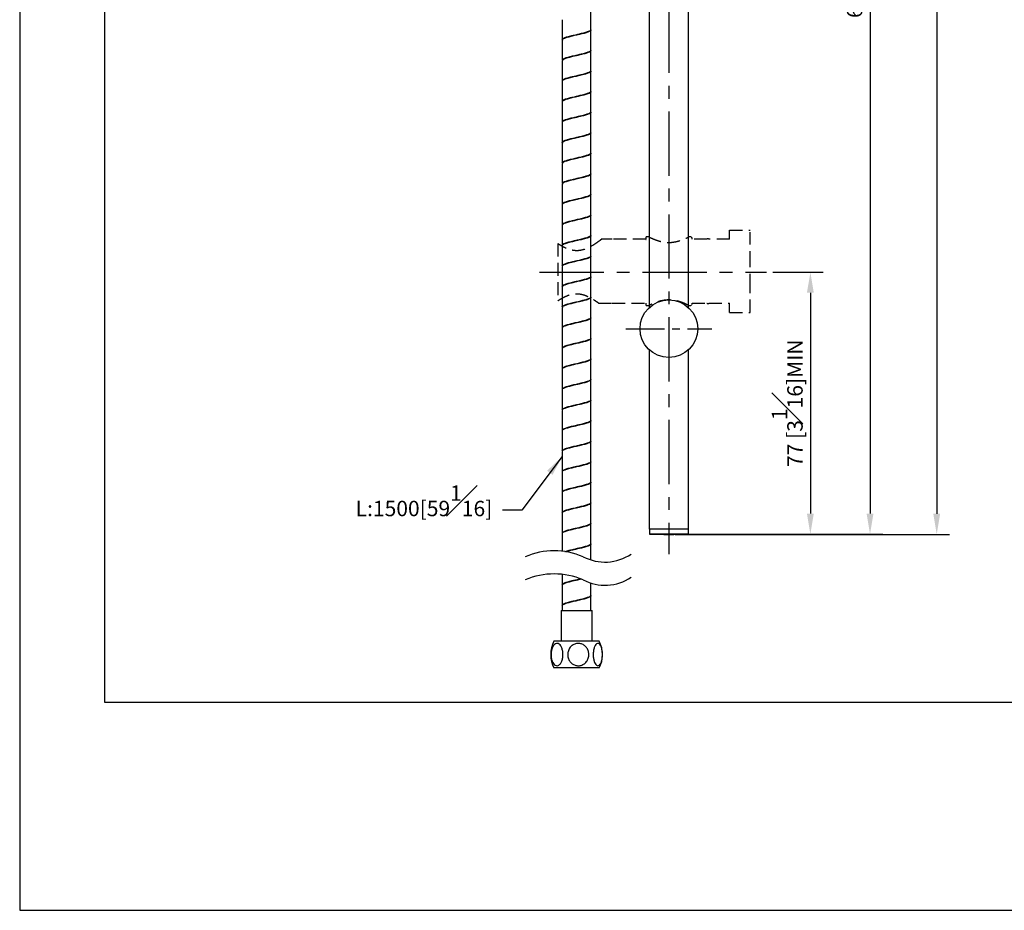
# Model space of a CAD drawing. Units: millimetres. Extents: x -1054 to 210, y -1290 to 889.
# Drawn here: x 0 to 96, y 0 to 87 of the extents above; entities that cross this region are included whole.
import ezdxf

# ---------------------------------------------------------------- set-up
doc = ezdxf.new("R2010")
doc.units = ezdxf.units.MM
doc.linetypes.add('CENTER', pattern=[2, 1.25, -0.25, 0.25, -0.25])
doc.linetypes.add('HIDDEN', pattern=[0.375, 0.25, -0.125])
for name, color, linetype in [('3', 7, 'Continuous'), ('A1', 7, 'Continuous'), ('A2', 1, 'CENTER'), ('A3', 3, 'HIDDEN'), ('DIM', 6, 'Continuous')]:
    doc.layers.add(name, color=color, linetype=linetype)
doc.layers.add('圖紙邊界', color=255, linetype='Continuous', plot=False)
doc.styles.add('勝泰-1.5', font='simplex.shx', dxfattribs={"height": 1.5, "bigfont": 'chineset.shx'})
doc.dimstyles.new('比例1／10', dxfattribs={"dimtxt": 1.5, "dimasz": 2, "dimexe": 1.25, "dimexo": 0.625, "dimgap": 0.5, "dimtad": 1, "dimdec": 0, "dimlfac": 10, "dimdsep": 46, "dimtxsty": '勝泰-1.5', "dimcen": 2.5, "dimadec": 0, "dimazin": 0, "dimtfac": 1, "dimtdec": 0, "dimtmove": 0, "dimatfit": 3, "dimfxl": 0, "dimfrac": 1, "dimarcsym": 0})
doc.dimstyles.new('比例1／5', dxfattribs={"dimtxt": 1.5, "dimasz": 2, "dimexe": 1.25, "dimexo": 0.625, "dimgap": 0.5, "dimtad": 1, "dimdec": 0, "dimlfac": 5, "dimdsep": 46, "dimtxsty": '勝泰-1.5', "dimcen": 2.5, "dimadec": 0, "dimazin": 0, "dimtfac": 1, "dimtdec": 0, "dimtmove": 0, "dimatfit": 3, "dimfxl": 0, "dimfrac": 1, "dimarcsym": 0})

# ---------------------------------------------------------------- blocks, each defined once
blk = doc.blocks.new('*D206')
at = {"layer": 'Defpoints', "color": 0}
for p in [(72.591, 150.871), (61.218, 36.586), (82.668, 36.586)]:
    blk.add_point(p, dxfattribs=at)
at = {"layer": 'DIM', "color": 0, "lineweight": -2}
for p, q in [((73.216, 150.871), (83.918, 150.871)), ((82.668, 148.871), (82.668, 38.586)), ((61.843, 36.586), (83.918, 36.586))]:
    blk.add_line(p, q, dxfattribs=at)
at = {"layer": 'DIM', "color": 0}
for points in [[(83.001, 148.871), (82.335, 148.871), (82.668, 150.871)], [(82.335, 38.586), (83.001, 38.586), (82.668, 36.586)]]:
    blk.add_solid(points, dxfattribs=at)
at = {"layer": 'DIM', "color": 0, "insert": (80.418, 93.729), "char_height": 1.5, "attachment_point": 5, "rotation": 90, "style": '勝泰-1.5'}
blk.add_mtext('{\\A0;622 [24{\\H1x;\\S1#2;}]MAX}', dxfattribs=at)
blk = doc.blocks.new('*D207')
at = {"layer": 'Defpoints', "color": 0}
for p in [(72.591, 62.065), (61.218, 36.586), (76.871, 36.586)]:
    blk.add_point(p, dxfattribs=at)
at = {"layer": 'DIM', "color": 0, "lineweight": -2}
for p, q in [((73.216, 62.065), (78.121, 62.065)), ((76.871, 60.065), (76.871, 38.586)), ((61.843, 36.586), (78.121, 36.586))]:
    blk.add_line(p, q, dxfattribs=at)
at = {"layer": 'DIM', "color": 0}
for points in [[(77.204, 60.065), (76.537, 60.065), (76.871, 62.065)], [(76.537, 38.586), (77.204, 38.586), (76.871, 36.586)]]:
    blk.add_solid(points, dxfattribs=at)
at = {"layer": 'DIM', "color": 0, "insert": (74.621, 49.326), "char_height": 1.5, "attachment_point": 5, "rotation": 90, "style": '勝泰-1.5'}
blk.add_mtext('{\\A0;77 [3{\\H1x;\\S1#16;}]MIN}', dxfattribs=at)
blk = doc.blocks.new('*D212')
at = {"layer": 'Defpoints', "color": 0}
for p in [(63.113, 176.604), (63.113, 36.568), (89.154, 36.568)]:
    blk.add_point(p, dxfattribs=at)
at = {"layer": 'DIM', "color": 0, "lineweight": -2}
for p, q in [((63.738, 176.604), (90.404, 176.604)), ((89.154, 174.604), (89.154, 38.568)), ((63.738, 36.568), (90.404, 36.568))]:
    blk.add_line(p, q, dxfattribs=at)
at = {"layer": 'DIM', "color": 0}
for points in [[(89.487, 174.604), (88.82, 174.604), (89.154, 176.604)], [(88.82, 38.568), (89.487, 38.568), (89.154, 36.568)]]:
    blk.add_solid(points, dxfattribs=at)
at = {"layer": 'DIM', "color": 0, "insert": (86.904, 106.586), "char_height": 1.5, "attachment_point": 5, "rotation": 90, "style": '勝泰-1.5'}
blk.add_mtext('700 [27{\\H1.000000x;\\S9#16;}]', dxfattribs=at)

msp = doc.modelspace()

# ---------------------------------------------------------------- linework, layer by layer
at = {"layer": '3', "color": 0}
for centre, radius, start, end in [((51.967, 27.825), 7.143, 66.81353, 113.18647), ((56.892, 38.417), 4.546, 242.31904, 304.18257), ((51.967, 25.576), 7.143, 66.81353, 113.18647), ((56.892, 36.168), 4.546, 242.31904, 304.18257)]:
    msp.add_arc(centre, radius, start, end, dxfattribs=at)
at = {"layer": 'A1', "color": 0, "linetype": 'Continuous', "lineweight": 25}
for p, q in [((61.212, 94.581), (61.212, 58.624)), ((65.012, 58.626), (65.012, 94.581)), ((55.542, 85.691), (55.542, 87.629)), ((52.742, 86.629), (52.742, 84.691)), ((55.542, 83.691), (55.542, 85.629)), ((52.742, 84.629), (52.742, 82.691)), ((55.542, 81.691), (55.542, 83.629)), ((52.742, 82.629), (52.742, 80.691)), ((55.542, 79.69), (55.542, 81.629)), ((52.742, 80.629), (52.742, 78.69)), ((55.542, 77.69), (55.542, 79.629)), ((52.742, 78.629), (52.742, 76.691)), ((55.542, 75.691), (55.542, 77.629)), ((52.742, 76.629), (52.742, 74.691)), ((55.542, 73.691), (55.542, 75.629)), ((52.742, 74.629), (52.742, 72.691)), ((55.542, 71.691), (55.542, 73.629)), ((52.742, 72.629), (52.742, 70.691)), ((55.542, 69.691), (55.542, 71.629)), ((52.742, 70.629), (52.742, 68.691)), ((55.542, 67.691), (55.542, 69.629)), ((52.742, 68.629), (52.742, 66.69)), ((55.542, 65.69), (55.542, 67.629)), ((52.742, 66.629), (52.742, 64.69)), ((55.542, 63.691), (55.542, 65.629)), ((52.742, 64.629), (52.742, 62.691)), ((55.542, 61.691), (55.542, 63.629)), ((52.742, 62.629), (52.742, 60.691)), ((55.542, 59.691), (55.542, 61.629)), ((52.742, 60.629), (52.742, 58.691)), ((55.542, 57.691), (55.542, 59.629)), ((52.742, 58.629), (52.742, 56.691)), ((55.542, 55.691), (55.542, 57.629)), ((52.742, 56.629), (52.742, 54.69)), ((55.542, 53.69), (55.542, 55.629)), ((52.742, 54.629), (52.742, 52.69)), ((55.542, 51.691), (55.542, 53.629)), ((61.213, 54.511), (61.213, 37.086)), ((65.013, 37.086), (65.013, 54.511)), ((52.742, 52.629), (52.742, 50.691)), ((55.542, 49.691), (55.542, 51.629)), ((52.742, 50.629), (52.742, 48.691)), ((55.542, 47.691), (55.542, 49.629)), ((52.742, 48.629), (52.742, 46.691)), ((55.542, 45.691), (55.542, 47.629)), ((52.742, 46.629), (52.742, 44.691)), ((55.542, 43.691), (55.542, 45.629)), ((52.742, 44.629), (52.742, 42.691)), ((55.542, 41.691), (55.542, 43.629)), ((52.742, 42.629), (52.742, 40.691)), ((55.542, 39.691), (55.542, 41.629)), ((52.742, 40.629), (52.742, 38.691)), ((55.542, 37.691), (55.542, 39.629)), ((52.742, 38.629), (52.742, 36.691)), ((55.542, 35.691), (55.542, 37.629)), ((52.742, 36.629), (52.742, 34.926)), ((65.013, 37.086), (61.213, 37.086)), ((61.218, 37.086), (61.218, 36.586)), ((65.008, 36.586), (61.218, 36.586)), ((65.008, 36.586), (65.008, 37.086)), ((55.542, 34.076), (55.542, 35.629)), ((52.742, 32.677), (52.742, 31.667)), ((52.742, 31.606), (52.742, 29.667)), ((55.542, 30.667), (55.542, 31.827)), ((55.542, 29.176), (55.542, 30.606)), ((52.642, 29.176), (52.642, 26.176)), ((52.642, 29.176), (55.642, 29.176)), ((52.742, 29.606), (52.742, 29.176)), ((55.642, 26.176), (55.642, 29.176)), ((55.375, 26.176), (51.942, 26.176)), ((56.342, 26.176), (55.375, 26.176)), ((55.375, 23.576), (51.942, 23.576)), ((56.342, 23.576), (55.375, 23.576))]:
    msp.add_line(p, q, dxfattribs=at)
msp.add_circle((63.113, 56.568), 2.8, dxfattribs=at)
for centre, radius, start, end in [((63.113, 136.568), 100, 268.91418, 271.08582), ((54.422, 24.876), 2.8, 152.336, 207.664), ((53.862, 24.876), 2.8, 332.336, 27.664)]:
    msp.add_arc(centre, radius, start, end, dxfattribs=at)
for points, knots in [([(52.76, 84.69), (52.755, 84.702), (52.734, 84.751), (52.868, 84.836), (53.148, 84.946), (53.558, 85.056), (54.034, 85.167), (54.523, 85.277), (54.969, 85.387), (55.311, 85.497), (55.516, 85.598), (55.523, 85.662), (55.526, 85.69)], [0, 0, 0, 0, 0.036383, 0.146519, 0.256656, 0.366792, 0.476929, 0.587066, 0.697202, 0.80734, 0.917476, 1, 1, 1, 1]), ([(55.521, 85.63), (55.526, 85.613), (55.54, 85.559), (55.384, 85.468), (55.082, 85.357), (54.66, 85.247), (54.178, 85.137), (53.692, 85.027), (53.257, 84.917), (52.935, 84.807), (52.756, 84.711), (52.76, 84.652), (52.762, 84.63)], [0, 0, 0, 0, 0.05276, 0.162895, 0.27303, 0.383164, 0.493298, 0.603432, 0.713566, 0.823701, 0.933835, 1, 1, 1, 1]), ([(52.763, 82.689), (52.758, 82.707), (52.745, 82.762), (52.902, 82.853), (53.206, 82.964), (53.63, 83.074), (54.112, 83.184), (54.598, 83.294), (55.031, 83.404), (55.352, 83.514), (55.529, 83.609), (55.524, 83.668), (55.522, 83.689)], [0, 0, 0, 0, 0.054313, 0.164415, 0.274517, 0.384619, 0.494721, 0.604823, 0.714925, 0.825028, 0.93513, 1, 1, 1, 1]), ([(55.524, 83.63), (55.529, 83.618), (55.551, 83.57), (55.419, 83.485), (55.14, 83.375), (54.731, 83.265), (54.256, 83.154), (53.766, 83.044), (53.32, 82.934), (52.977, 82.824), (52.769, 82.723), (52.761, 82.658), (52.757, 82.63)], [0, 0, 0, 0, 0.035098, 0.145204, 0.255309, 0.365414, 0.475518, 0.585623, 0.695728, 0.805833, 0.915939, 1, 1, 1, 1]), ([(55.531, 81.63), (55.534, 81.624), (55.561, 81.581), (55.448, 81.502), (55.195, 81.392), (54.801, 81.282), (54.333, 81.172), (53.842, 81.062), (53.385, 80.952), (53.022, 80.841), (52.784, 80.734), (52.759, 80.663), (52.748, 80.63)], [0, 0, 0, 0, 0.017178, 0.127318, 0.237457, 0.347597, 0.457737, 0.567876, 0.678016, 0.788156, 0.898297, 1, 1, 1, 1]), ([(52.761, 80.689), (52.76, 80.713), (52.757, 80.773), (52.941, 80.871), (53.267, 80.981), (53.703, 81.091), (54.19, 81.201), (54.671, 81.311), (55.091, 81.422), (55.39, 81.532), (55.541, 81.621), (55.526, 81.673), (55.521, 81.689)], [0, 0, 0, 0, 0.072062, 0.182194, 0.292326, 0.402458, 0.512589, 0.622721, 0.732853, 0.842985, 0.953117, 1, 1, 1, 1]), ([(55.542, 79.63), (55.526, 79.593), (55.494, 79.52), (55.241, 79.409), (54.87, 79.299), (54.41, 79.189), (53.918, 79.079), (53.454, 78.969), (53.067, 78.859), (52.824, 78.749), (52.719, 78.672), (52.746, 78.632), (52.748, 78.629)], [0, 0, 0, 0, 0.110076, 0.220152, 0.330228, 0.440304, 0.550381, 0.660457, 0.770534, 0.88061, 0.990686, 1, 1, 1, 1]), ([(52.754, 78.688), (52.759, 78.718), (52.77, 78.785), (52.983, 78.888), (53.33, 78.998), (53.778, 79.109), (54.268, 79.219), (54.742, 79.329), (55.149, 79.439), (55.423, 79.549), (55.552, 79.632), (55.53, 79.679), (55.525, 79.689)], [0, 0, 0, 0, 0.089689, 0.199821, 0.309952, 0.420084, 0.530215, 0.640346, 0.750478, 0.860609, 0.97074, 1, 1, 1, 1]), ([(55.532, 77.631), (55.525, 77.6), (55.51, 77.532), (55.289, 77.427), (54.937, 77.317), (54.486, 77.207), (53.995, 77.096), (53.523, 76.986), (53.12, 76.876), (52.852, 76.766), (52.729, 76.684), (52.752, 76.639), (52.756, 76.631)], [0, 0, 0, 0, 0.094491, 0.204598, 0.314705, 0.424812, 0.53492, 0.645027, 0.755134, 0.865241, 0.975348, 1, 1, 1, 1]), ([(52.744, 76.688), (52.757, 76.724), (52.784, 76.796), (53.029, 76.906), (53.396, 77.016), (53.854, 77.126), (54.345, 77.236), (54.812, 77.346), (55.203, 77.456), (55.452, 77.566), (55.562, 77.644), (55.536, 77.684), (55.534, 77.688)], [0, 0, 0, 0, 0.107507, 0.217619, 0.327731, 0.437843, 0.547955, 0.658067, 0.768179, 0.878291, 0.988402, 1, 1, 1, 1]), ([(52.75, 74.691), (52.747, 74.695), (52.721, 74.735), (52.828, 74.813), (53.075, 74.923), (53.464, 75.033), (53.93, 75.143), (54.422, 75.253), (54.881, 75.364), (55.249, 75.474), (55.498, 75.584), (55.527, 75.657), (55.542, 75.694)], [0, 0, 0, 0, 0.011937, 0.121722, 0.231507, 0.341291, 0.451077, 0.560861, 0.670646, 0.780431, 0.890215, 1, 1, 1, 1]), ([(55.524, 75.631), (55.524, 75.605), (55.524, 75.543), (55.332, 75.444), (55, 75.334), (54.561, 75.224), (54.073, 75.114), (53.594, 75.004), (53.177, 74.893), (52.885, 74.783), (52.74, 74.696), (52.757, 74.645), (52.762, 74.631)], [0, 0, 0, 0, 0.076579, 0.186709, 0.29684, 0.40697, 0.517101, 0.627231, 0.737361, 0.847491, 0.957621, 1, 1, 1, 1]), ([(52.758, 72.69), (52.753, 72.7), (52.73, 72.747), (52.857, 72.83), (53.129, 72.94), (53.534, 73.05), (54.007, 73.161), (54.497, 73.271), (54.947, 73.381), (55.295, 73.491), (55.511, 73.594), (55.523, 73.66), (55.529, 73.69)], [0, 0, 0, 0, 0.03022, 0.140353, 0.250487, 0.36062, 0.470754, 0.580888, 0.691022, 0.801155, 0.911289, 1, 1, 1, 1]), ([(55.521, 73.631), (55.525, 73.611), (55.536, 73.555), (55.372, 73.462), (55.062, 73.351), (54.635, 73.241), (54.151, 73.131), (53.666, 73.021), (53.236, 72.911), (52.921, 72.801), (52.752, 72.707), (52.76, 72.651), (52.763, 72.631)], [0, 0, 0, 0, 0.058976, 0.169106, 0.279235, 0.389365, 0.499494, 0.609623, 0.719752, 0.829882, 0.940011, 1, 1, 1, 1]), ([(52.762, 70.689), (52.757, 70.705), (52.741, 70.758), (52.89, 70.848), (53.186, 70.958), (53.605, 71.068), (54.085, 71.178), (54.572, 71.288), (55.01, 71.398), (55.338, 71.508), (55.524, 71.605), (55.523, 71.666), (55.523, 71.69)], [0, 0, 0, 0, 0.048194, 0.158301, 0.268408, 0.378515, 0.488622, 0.59873, 0.708837, 0.818944, 0.929052, 1, 1, 1, 1]), ([(55.522, 71.63), (55.528, 71.617), (55.547, 71.566), (55.407, 71.479), (55.12, 71.369), (54.707, 71.259), (54.229, 71.148), (53.74, 71.038), (53.298, 70.928), (52.962, 70.818), (52.764, 70.719), (52.761, 70.656), (52.759, 70.63)], [0, 0, 0, 0, 0.0411713, 0.1512798, 0.261388, 0.371496, 0.481604, 0.5917118, 0.7018199, 0.8119281, 0.9220366, 1, 1, 1, 1]), ([(55.528, 69.63), (55.532, 69.622), (55.557, 69.577), (55.439, 69.496), (55.176, 69.386), (54.777, 69.276), (54.307, 69.166), (53.816, 69.056), (53.363, 68.946), (53.006, 68.835), (52.779, 68.73), (52.76, 68.661), (52.751, 68.63)], [0, 0, 0, 0, 0.023319, 0.133454, 0.243589, 0.353723, 0.463858, 0.573993, 0.684128, 0.794263, 0.904398, 1, 1, 1, 1]), ([(52.762, 68.689), (52.759, 68.711), (52.752, 68.769), (52.927, 68.865), (53.246, 68.975), (53.678, 69.085), (54.163, 69.195), (54.646, 69.305), (55.071, 69.416), (55.377, 69.526), (55.537, 69.617), (55.525, 69.671), (55.521, 69.689)], [0, 0, 0, 0, 0.06591, 0.1760391, 0.2861679, 0.3962964, 0.5064249, 0.6165536, 0.7266826, 0.8368118, 0.9469409, 1, 1, 1, 1]), ([(55.538, 67.63), (55.539, 67.628), (55.567, 67.589), (55.465, 67.514), (55.229, 67.403), (54.846, 67.293), (54.384, 67.183), (53.892, 67.073), (53.429, 66.963), (53.054, 66.853), (52.796, 66.743), (52.76, 66.669), (52.742, 66.632)], [0, 0, 0, 0, 0.005804, 0.11627, 0.226736, 0.337202, 0.447668, 0.558134, 0.668601, 0.779068, 0.889534, 1, 1, 1, 1]), ([(52.757, 66.689), (52.76, 66.716), (52.765, 66.781), (52.968, 66.882), (53.308, 66.992), (53.752, 67.103), (54.241, 67.213), (54.718, 67.323), (55.129, 67.433), (55.412, 67.543), (55.548, 67.628), (55.528, 67.677), (55.524, 67.689)], [0, 0, 0, 0, 0.083557, 0.193688, 0.303819, 0.41395, 0.524081, 0.634212, 0.744343, 0.854474, 0.964605, 1, 1, 1, 1]), ([(55.534, 65.629), (55.524, 65.596), (55.504, 65.527), (55.273, 65.421), (54.914, 65.311), (54.46, 65.201), (53.969, 65.09), (53.499, 64.98), (53.101, 64.87), (52.842, 64.76), (52.726, 64.68), (52.75, 64.637), (52.754, 64.631)], [0, 0, 0, 0, 0.098358, 0.208737, 0.319115, 0.429495, 0.539874, 0.650253, 0.760631, 0.87101, 0.981388, 1, 1, 1, 1]), ([(52.748, 64.688), (52.758, 64.722), (52.779, 64.792), (53.013, 64.9), (53.373, 65.01), (53.827, 65.12), (54.318, 65.23), (54.788, 65.34), (55.185, 65.45), (55.443, 65.56), (55.558, 65.64), (55.534, 65.682), (55.531, 65.688)], [0, 0, 0, 0, 0.101463, 0.211583, 0.321704, 0.431824, 0.541944, 0.652064, 0.762183, 0.872303, 0.982423, 1, 1, 1, 1]), ([(52.742, 62.697), (52.761, 62.733), (52.8, 62.807), (53.062, 62.917), (53.44, 63.027), (53.904, 63.137), (54.395, 63.247), (54.858, 63.358), (55.232, 63.468), (55.489, 63.578), (55.524, 63.651), (55.542, 63.688)], [0, 0, 0, 0, 0.111111, 0.222222, 0.333333, 0.444445, 0.555556, 0.666667, 0.777778, 0.888889, 1, 1, 1, 1]), ([(55.526, 63.631), (55.524, 63.604), (55.519, 63.539), (55.317, 63.438), (54.979, 63.328), (54.535, 63.218), (54.046, 63.108), (53.569, 62.998), (53.157, 62.887), (52.873, 62.777), (52.736, 62.692), (52.755, 62.643), (52.76, 62.631)], [0, 0, 0, 0, 0.082743, 0.192881, 0.303018, 0.413156, 0.523294, 0.633431, 0.743568, 0.853705, 0.963842, 1, 1, 1, 1]), ([(52.756, 60.69), (52.752, 60.698), (52.727, 60.743), (52.846, 60.824), (53.11, 60.934), (53.51, 61.044), (53.981, 61.155), (54.471, 61.265), (54.924, 61.375), (55.28, 61.485), (55.506, 61.59), (55.524, 61.658), (55.532, 61.69)], [0, 0, 0, 0, 0.024107, 0.134236, 0.244366, 0.354496, 0.464626, 0.574756, 0.684886, 0.795016, 0.905146, 1, 1, 1, 1]), ([(55.522, 61.631), (55.524, 61.609), (55.532, 61.551), (55.358, 61.456), (55.041, 61.345), (54.609, 61.235), (54.124, 61.125), (53.641, 61.015), (53.215, 60.905), (52.908, 60.795), (52.747, 60.703), (52.759, 60.649), (52.763, 60.631)], [0, 0, 0, 0, 0.065157, 0.175281, 0.285406, 0.39553, 0.505654, 0.615778, 0.725901, 0.836025, 0.946149, 1, 1, 1, 1]), ([(52.762, 58.689), (52.756, 58.703), (52.737, 58.754), (52.878, 58.842), (53.166, 58.952), (53.58, 59.062), (54.058, 59.172), (54.547, 59.282), (54.988, 59.392), (55.324, 59.502), (55.52, 59.601), (55.523, 59.664), (55.524, 59.69)], [0, 0, 0, 0, 0.042062, 0.152183, 0.262303, 0.372424, 0.482544, 0.592665, 0.702786, 0.812907, 0.923028, 1, 1, 1, 1]), ([(55.521, 59.63), (55.526, 59.615), (55.543, 59.562), (55.395, 59.473), (55.1, 59.363), (54.682, 59.253), (54.202, 59.142), (53.715, 59.032), (53.276, 58.922), (52.947, 58.812), (52.76, 58.715), (52.761, 58.654), (52.761, 58.63)], [0, 0, 0, 0, 0.047197, 0.157317, 0.267438, 0.377557, 0.487677, 0.597797, 0.707916, 0.818037, 0.928157, 1, 1, 1, 1]), ([(52.763, 56.689), (52.759, 56.709), (52.748, 56.766), (52.914, 56.859), (53.225, 56.969), (53.652, 57.079), (54.136, 57.189), (54.621, 57.299), (55.05, 57.41), (55.364, 57.52), (55.533, 57.613), (55.524, 57.669), (55.521, 57.689)], [0, 0, 0, 0, 0.059758, 0.169889, 0.280019, 0.390148, 0.500278, 0.610408, 0.720539, 0.830669, 0.9408, 1, 1, 1, 1]), ([(55.525, 57.63), (55.53, 57.62), (55.554, 57.574), (55.428, 57.49), (55.157, 57.38), (54.753, 57.27), (54.28, 57.16), (53.79, 57.05), (53.34, 56.94), (52.99, 56.829), (52.774, 56.726), (52.76, 56.66), (52.755, 56.63)], [0, 0, 0, 0, 0.0294338, 0.1395686, 0.2497032, 0.3598374, 0.4699716, 0.5801063, 0.6902408, 0.8003753, 0.9105105, 1, 1, 1, 1]), ([(55.534, 55.63), (55.536, 55.626), (55.564, 55.585), (55.457, 55.508), (55.211, 55.397), (54.822, 55.287), (54.357, 55.177), (53.865, 55.067), (53.406, 54.957), (53.037, 54.847), (52.789, 54.738), (52.759, 54.665), (52.744, 54.63)], [0, 0, 0, 0, 0.0119062, 0.1220399, 0.2321735, 0.3423072, 0.4524408, 0.5625746, 0.6727088, 0.782843, 0.8929771, 1, 1, 1, 1]), ([(52.759, 54.689), (52.76, 54.714), (52.761, 54.777), (52.953, 54.876), (53.286, 54.986), (53.726, 55.097), (54.214, 55.207), (54.693, 55.317), (55.109, 55.427), (55.4, 55.537), (55.544, 55.624), (55.527, 55.675), (55.522, 55.689)], [0, 0, 0, 0, 0.077435, 0.18756, 0.297684, 0.407808, 0.517932, 0.628057, 0.738181, 0.848305, 0.95843, 1, 1, 1, 1]), ([(55.542, 53.635), (55.528, 53.598), (55.502, 53.525), (55.257, 53.415), (54.891, 53.305), (54.434, 53.195), (53.942, 53.084), (53.475, 52.974), (53.083, 52.864), (52.832, 52.754), (52.722, 52.676), (52.748, 52.634), (52.751, 52.629)], [0, 0, 0, 0, 0.10949, 0.21898, 0.328471, 0.437961, 0.547452, 0.656943, 0.766433, 0.875924, 0.985414, 1, 1, 1, 1]), ([(52.752, 52.688), (52.759, 52.72), (52.774, 52.788), (52.997, 52.894), (53.35, 53.004), (53.801, 53.114), (54.292, 53.224), (54.764, 53.334), (55.166, 53.444), (55.433, 53.554), (55.555, 53.636), (55.532, 53.68), (55.528, 53.688)], [0, 0, 0, 0, 0.095355, 0.205482, 0.31561, 0.425737, 0.535864, 0.64599, 0.756117, 0.866244, 0.976371, 1, 1, 1, 1]), ([(52.742, 50.691), (52.758, 50.727), (52.791, 50.801), (53.044, 50.911), (53.416, 51.021), (53.877, 51.131), (54.369, 51.241), (54.833, 51.352), (55.22, 51.462), (55.46, 51.572), (55.565, 51.647), (55.539, 51.686), (55.537, 51.688)], [0, 0, 0, 0, 0.110438, 0.220876, 0.331314, 0.441753, 0.552191, 0.662629, 0.773067, 0.883505, 0.993943, 1, 1, 1, 1]), ([(55.529, 51.631), (55.524, 51.602), (55.514, 51.535), (55.302, 51.432), (54.957, 51.322), (54.509, 51.212), (54.019, 51.102), (53.545, 50.992), (53.137, 50.881), (52.862, 50.771), (52.732, 50.688), (52.754, 50.641), (52.758, 50.631)], [0, 0, 0, 0, 0.088933, 0.199067, 0.309202, 0.419336, 0.529471, 0.639605, 0.749739, 0.859872, 0.970007, 1, 1, 1, 1]), ([(52.742, 48.691), (52.758, 48.727), (52.791, 48.801), (53.044, 48.911), (53.416, 49.021), (53.877, 49.131), (54.369, 49.241), (54.833, 49.352), (55.22, 49.462), (55.46, 49.572), (55.565, 49.647), (55.539, 49.686), (55.537, 49.688)], [0, 0, 0, 0, 0.110438, 0.220876, 0.331314, 0.441753, 0.552191, 0.662629, 0.773067, 0.883505, 0.993943, 1, 1, 1, 1]), ([(55.529, 49.631), (55.524, 49.602), (55.514, 49.535), (55.302, 49.432), (54.957, 49.322), (54.509, 49.212), (54.019, 49.102), (53.545, 48.992), (53.137, 48.882), (52.862, 48.771), (52.732, 48.688), (52.754, 48.641), (52.758, 48.631)], [0, 0, 0, 0, 0.088933, 0.199067, 0.309202, 0.419336, 0.529471, 0.639605, 0.749739, 0.859872, 0.970007, 1, 1, 1, 1]), ([(52.742, 46.691), (52.758, 46.727), (52.791, 46.801), (53.044, 46.911), (53.416, 47.021), (53.877, 47.131), (54.369, 47.241), (54.833, 47.352), (55.22, 47.462), (55.46, 47.572), (55.565, 47.647), (55.539, 47.686), (55.537, 47.688)], [0, 0, 0, 0, 0.110438, 0.220876, 0.331314, 0.441753, 0.552191, 0.662629, 0.773067, 0.883505, 0.993943, 1, 1, 1, 1]), ([(55.529, 47.631), (55.524, 47.602), (55.514, 47.535), (55.302, 47.432), (54.957, 47.322), (54.509, 47.212), (54.019, 47.102), (53.545, 46.992), (53.137, 46.882), (52.862, 46.771), (52.732, 46.688), (52.754, 46.641), (52.758, 46.631)], [0, 0, 0, 0, 0.088933, 0.199067, 0.309202, 0.419336, 0.529471, 0.639605, 0.749739, 0.859872, 0.970007, 1, 1, 1, 1]), ([(52.742, 44.691), (52.758, 44.727), (52.791, 44.801), (53.044, 44.911), (53.416, 45.021), (53.877, 45.131), (54.369, 45.241), (54.833, 45.352), (55.22, 45.462), (55.46, 45.572), (55.565, 45.647), (55.539, 45.686), (55.537, 45.688)], [0, 0, 0, 0, 0.110438, 0.220876, 0.331314, 0.441753, 0.552191, 0.662629, 0.773067, 0.883505, 0.993943, 1, 1, 1, 1]), ([(55.529, 45.631), (55.524, 45.602), (55.514, 45.535), (55.302, 45.432), (54.957, 45.322), (54.509, 45.212), (54.019, 45.102), (53.545, 44.992), (53.137, 44.882), (52.862, 44.771), (52.732, 44.688), (52.754, 44.641), (52.758, 44.631)], [0, 0, 0, 0, 0.088933, 0.199067, 0.309202, 0.419336, 0.529471, 0.639605, 0.749739, 0.859872, 0.970007, 1, 1, 1, 1]), ([(52.742, 42.691), (52.758, 42.728), (52.791, 42.801), (53.044, 42.911), (53.416, 43.021), (53.877, 43.131), (54.369, 43.242), (54.833, 43.352), (55.22, 43.462), (55.46, 43.572), (55.565, 43.647), (55.539, 43.686), (55.537, 43.688)], [0, 0, 0, 0, 0.110438, 0.220876, 0.331314, 0.441753, 0.552191, 0.662629, 0.773067, 0.883505, 0.993943, 1, 1, 1, 1]), ([(55.529, 43.631), (55.524, 43.602), (55.514, 43.535), (55.302, 43.432), (54.957, 43.322), (54.509, 43.212), (54.019, 43.102), (53.545, 42.992), (53.137, 42.882), (52.862, 42.771), (52.732, 42.688), (52.754, 42.641), (52.758, 42.631)], [0, 0, 0, 0, 0.088933, 0.199067, 0.309202, 0.419336, 0.529471, 0.639605, 0.749739, 0.859872, 0.970007, 1, 1, 1, 1]), ([(52.742, 40.691), (52.758, 40.728), (52.791, 40.801), (53.044, 40.911), (53.416, 41.021), (53.877, 41.131), (54.369, 41.242), (54.833, 41.352), (55.22, 41.462), (55.46, 41.572), (55.565, 41.647), (55.539, 41.686), (55.537, 41.688)], [0, 0, 0, 0, 0.110438, 0.220876, 0.331314, 0.441753, 0.552191, 0.662629, 0.773067, 0.883505, 0.993943, 1, 1, 1, 1]), ([(55.529, 41.631), (55.524, 41.602), (55.514, 41.535), (55.302, 41.432), (54.957, 41.322), (54.509, 41.212), (54.019, 41.102), (53.545, 40.992), (53.137, 40.882), (52.862, 40.772), (52.732, 40.688), (52.754, 40.641), (52.758, 40.631)], [0, 0, 0, 0, 0.088933, 0.199067, 0.309202, 0.419336, 0.529471, 0.639605, 0.749739, 0.859872, 0.970007, 1, 1, 1, 1]), ([(52.742, 38.691), (52.758, 38.728), (52.791, 38.801), (53.044, 38.911), (53.416, 39.021), (53.877, 39.131), (54.369, 39.242), (54.833, 39.352), (55.22, 39.462), (55.46, 39.572), (55.565, 39.648), (55.539, 39.686), (55.537, 39.688)], [0, 0, 0, 0, 0.110438, 0.220876, 0.331314, 0.441753, 0.552191, 0.662629, 0.773067, 0.883505, 0.993943, 1, 1, 1, 1]), ([(55.529, 39.632), (55.524, 39.602), (55.514, 39.536), (55.302, 39.432), (54.957, 39.322), (54.509, 39.212), (54.019, 39.102), (53.545, 38.992), (53.137, 38.882), (52.862, 38.772), (52.732, 38.688), (52.754, 38.641), (52.758, 38.631)], [0, 0, 0, 0, 0.088933, 0.199067, 0.309202, 0.419336, 0.529471, 0.639605, 0.749739, 0.859872, 0.970007, 1, 1, 1, 1]), ([(52.742, 36.691), (52.758, 36.728), (52.791, 36.801), (53.044, 36.911), (53.416, 37.021), (53.877, 37.132), (54.369, 37.242), (54.833, 37.352), (55.22, 37.462), (55.46, 37.572), (55.565, 37.648), (55.539, 37.686), (55.537, 37.688)], [0, 0, 0, 0, 0.110438, 0.220876, 0.331314, 0.441753, 0.552191, 0.662629, 0.773067, 0.883505, 0.993943, 1, 1, 1, 1]), ([(55.529, 37.632), (55.524, 37.602), (55.514, 37.536), (55.302, 37.432), (54.957, 37.322), (54.509, 37.212), (54.019, 37.102), (53.545, 36.992), (53.137, 36.882), (52.862, 36.772), (52.732, 36.688), (52.754, 36.641), (52.758, 36.631)], [0, 0, 0, 0, 0.088933, 0.199067, 0.309202, 0.419336, 0.529471, 0.639605, 0.749739, 0.859872, 0.970007, 1, 1, 1, 1]), ([(53.011, 34.892), (53.028, 34.898), (53.146, 34.941), (53.416, 35.021), (53.877, 35.132), (54.369, 35.242), (54.833, 35.352), (55.22, 35.462), (55.46, 35.572), (55.565, 35.648), (55.539, 35.686), (55.537, 35.688)], [0.201313, 0.201313, 0.201313, 0.201313, 0.2208761, 0.3313145, 0.4417529, 0.5521912, 0.6626294, 0.7730673, 0.8835052, 0.9939432, 1, 1, 1, 1]), ([(55.529, 35.632), (55.524, 35.602), (55.514, 35.536), (55.302, 35.432), (54.957, 35.322), (54.509, 35.212), (54.019, 35.102), (53.545, 34.992), (53.262, 34.915), (53.141, 34.876), (53.132, 34.873)], [0, 0, 0, 0, 0.0889332, 0.1990674, 0.3092015, 0.4193359, 0.5294705, 0.6396049, 0.7497386, 0.7587411, 0.7587411, 0.7587411, 0.7587411]), ([(54.608, 32.213), (54.559, 32.202), (54.355, 32.154), (53.976, 32.069), (53.506, 31.958), (53.107, 31.848), (52.845, 31.738), (52.727, 31.658), (52.751, 31.614), (52.754, 31.608)], [0.3929829, 0.3929829, 0.3929829, 0.3929829, 0.4278082, 0.5381828, 0.6485574, 0.7589316, 0.8693056, 0.9796794, 1, 1, 1, 1]), ([(52.747, 31.664), (52.758, 31.699), (52.781, 31.77), (53.017, 31.878), (53.379, 31.988), (53.835, 32.098), (54.227, 32.186), (54.448, 32.237), (54.509, 32.252)], [0, 0, 0, 0, 0.103165, 0.2132883, 0.3234127, 0.4335371, 0.5436614, 0.5871458, 0.5871458, 0.5871458, 0.5871458]), ([(52.742, 29.675), (52.762, 29.712), (52.803, 29.785), (53.067, 29.895), (53.446, 30.005), (53.911, 30.115), (54.403, 30.226), (54.864, 30.336), (55.237, 30.446), (55.491, 30.556), (55.525, 30.629), (55.542, 30.666)], [0, 0, 0, 0, 0.111111, 0.2222208, 0.3333324, 0.444444, 0.5555555, 0.6666669, 0.7777782, 0.888889, 1, 1, 1, 1]), ([(55.526, 30.608), (55.524, 30.581), (55.52, 30.517), (55.322, 30.416), (54.985, 30.306), (54.542, 30.196), (54.054, 30.086), (53.576, 29.976), (53.162, 29.866), (52.876, 29.755), (52.737, 29.669), (52.756, 29.62), (52.761, 29.607)], [0, 0, 0, 0, 0.081043, 0.191181, 0.301318, 0.411455, 0.521593, 0.63173, 0.741867, 0.852004, 0.962141, 1, 1, 1, 1]), ([(52.814, 24.876), (52.807, 24.749), (52.793, 24.495), (52.686, 24.159), (52.529, 23.911), (52.34, 23.784), (52.147, 23.782), (51.968, 23.892), (51.817, 24.102), (51.707, 24.397), (51.652, 24.755), (51.664, 25.138), (51.748, 25.496), (51.892, 25.776), (52.075, 25.942), (52.269, 25.982), (52.454, 25.904), (52.614, 25.723), (52.738, 25.452), (52.804, 25.154), (52.811, 24.954), (52.814, 24.876)], [0, 0, 0, 0, 0.057144, 0.114331, 0.170448, 0.223692, 0.274145, 0.323402, 0.373582, 0.426158, 0.481486, 0.53884, 0.596787, 0.653589, 0.707776, 0.758968, 0.808363, 0.858058, 0.909816, 0.964341, 1, 1, 1, 1]), ([(53.278, 24.876), (53.29, 25.002), (53.315, 25.256), (53.506, 25.592), (53.786, 25.84), (54.123, 25.967), (54.466, 25.97), (54.784, 25.859), (55.052, 25.649), (55.249, 25.354), (55.347, 24.996), (55.325, 24.613), (55.176, 24.255), (54.919, 23.975), (54.593, 23.809), (54.248, 23.77), (53.92, 23.848), (53.634, 24.029), (53.414, 24.299), (53.295, 24.597), (53.283, 24.797), (53.278, 24.876)], [0, 0, 0, 0, 0.057144, 0.114331, 0.170448, 0.223692, 0.274145, 0.323402, 0.373582, 0.426158, 0.481486, 0.53884, 0.596787, 0.653589, 0.707776, 0.758968, 0.808363, 0.858058, 0.909816, 0.964341, 1, 1, 1, 1]), ([(56.661, 24.876), (56.655, 24.749), (56.645, 24.495), (56.561, 24.159), (56.438, 23.911), (56.291, 23.784), (56.14, 23.782), (56.001, 23.892), (55.883, 24.102), (55.797, 24.397), (55.754, 24.755), (55.764, 25.138), (55.829, 25.496), (55.942, 25.776), (56.084, 25.942), (56.236, 25.982), (56.38, 25.904), (56.505, 25.723), (56.601, 25.452), (56.653, 25.154), (56.659, 24.954), (56.661, 24.876)], [0, 0, 0, 0, 0.057144, 0.114332, 0.170448, 0.223692, 0.274145, 0.323402, 0.373582, 0.426158, 0.481486, 0.53884, 0.596787, 0.653589, 0.707776, 0.758968, 0.808363, 0.858058, 0.909816, 0.964341, 1, 1, 1, 1])]:
    msp.add_open_spline(points, degree=3, knots=knots, dxfattribs=at)
at = {"layer": 'A2', "ltscale": 5}
for p, q in [((63.113, 177.696), (63.113, 34.641)), ((50.551, 62.065), (72.591, 62.065))]:
    msp.add_line(p, q, dxfattribs=at)
at = {"layer": 'A2', "ltscale": 3}
msp.add_line((58.93, 56.568), (67.295, 56.568), dxfattribs=at)
at = {"layer": 'A3', "color": 3, "lineweight": 25, "ltscale": 5}
for p, q in [((69.013, 66.172), (71.013, 66.172)), ((69.013, 65.951), (69.013, 66.172)), ((57.613, 65.265), (56.543, 65.265)), ((60.863, 65.265), (57.613, 65.265)), ((60.863, 65.405), (60.863, 65.265)), ((61.204, 65.505), (60.963, 65.505)), ((65.263, 65.505), (65.043, 65.505)), ((65.363, 65.265), (65.363, 65.405)), ((66.813, 65.265), (65.363, 65.265)), ((66.813, 65.265), (66.813, 65.28)), ((67.013, 65.265), (67.013, 65.28)), ((69.013, 65.265), (67.013, 65.265)), ((69.013, 65.265), (69.013, 65.951)), ((71.013, 62.878), (71.013, 65.951)), ((52.313, 64.843), (52.313, 59.287)), ((71.013, 60.672), (71.013, 62.878)), ((71.013, 58.158), (71.013, 60.672)), ((56.279, 59.065), (57.613, 59.065)), ((57.613, 59.065), (60.863, 59.065)), ((60.863, 59.065), (60.863, 58.926)), ((60.963, 58.825), (61.204, 58.825)), ((65.043, 58.825), (65.263, 58.825)), ((65.328, 58.851), (65.339, 58.861)), ((65.363, 58.925), (65.363, 59.065)), ((65.363, 59.065), (66.813, 59.065)), ((66.813, 59.05), (66.813, 59.065)), ((67.013, 59.065), (69.013, 59.065)), ((67.013, 59.05), (67.013, 59.065)), ((69.013, 58.158), (69.013, 59.065)), ((69.013, 58.158), (71.013, 58.158))]:
    msp.add_line(p, q, dxfattribs=at)
at = {"layer": 'A3', "color": 3, "lineweight": 25, "ltscale": 5, "flags": 128}
for points in [[(60.888, 65.249), (60.891, 65.246)], [(65.363, 65.265), (65.363, 65.265)]]:
    msp.add_lwpolyline(points, dxfattribs=at)
at = {"layer": 'A3', "color": 3, "lineweight": 25, "ltscale": 5}
for centre, radius, start, end in [((60.963, 65.405), 0.1, 89.54886, 180.28192), ((66.913, 65.155), 0.16, 51.35133, 128.64867), ((60.963, 58.925), 0.1, 179.73011, 270.44735), ((66.913, 59.175), 0.16, 231.35133, 308.64867)]:
    msp.add_arc(centre, radius, start, end, dxfattribs=at)
for points, knots in [([(56.543, 65.247), (56.546, 65.25), (56.554, 65.256), (56.365, 65.114), (56.008, 64.861), (55.566, 64.583), (55.129, 64.371), (54.722, 64.221), (54.208, 64.13), (53.697, 64.188), (53.292, 64.316), (52.953, 64.465), (52.615, 64.649), (52.414, 64.778), (52.313, 64.843)], [0, 0, 0, 0, 0.062601, 0.165481, 0.27735, 0.411269, 0.474592, 0.539455, 0.633136, 0.727108, 0.786283, 0.847124, 0.922541, 1, 1, 1, 1]), ([(61.204, 65.494), (61.197, 65.498), (61.17, 65.511), (61.313, 65.437), (61.612, 65.295), (62.008, 65.141), (62.403, 65.036), (62.824, 64.963), (63.351, 64.952), (63.923, 65.051), (64.425, 65.215), (64.758, 65.363), (64.943, 65.454), (65.028, 65.497), (65.038, 65.503), (65.043, 65.505)], [0, 0, 0, 0, 0.028364, 0.12246, 0.219111, 0.325896, 0.381694, 0.439453, 0.541339, 0.631951, 0.728612, 0.83843, 0.893452, 0.950444, 1, 1, 1, 1]), ([(65.362, 65.4), (65.362, 65.4), (65.365, 65.412), (65.359, 65.436), (65.345, 65.466), (65.329, 65.479), (65.322, 65.484)], [0, 0, 0, 0, 0.002066, 0.358229, 0.730195, 1, 1, 1, 1]), ([(52.313, 59.287), (52.386, 59.335), (52.534, 59.43), (52.817, 59.594), (53.144, 59.755), (53.544, 59.904), (54.035, 59.995), (54.613, 59.947), (55.094, 59.779), (55.476, 59.59), (55.757, 59.427), (55.994, 59.275), (56.193, 59.139), (56.31, 59.055), (56.284, 59.073), (56.279, 59.077)], [0, 0, 0, 0, 0.0704136, 0.1429286, 0.2133181, 0.2860174, 0.3768926, 0.4680944, 0.5774005, 0.6482283, 0.7210911, 0.7922043, 0.8658025, 0.9734586, 1, 1, 1, 1]), ([(65.043, 58.825), (65.024, 58.835), (64.987, 58.855), (64.699, 58.997), (64.339, 59.145), (63.967, 59.259), (63.554, 59.35), (63.02, 59.388), (62.429, 59.309), (61.912, 59.158), (61.555, 59.008), (61.342, 58.907), (61.208, 58.839), (61.205, 58.837), (61.204, 58.836)], [0, 0, 0, 0, 0.098012, 0.195781, 0.299875, 0.355675, 0.41329, 0.51909, 0.610914, 0.704942, 0.812098, 0.867814, 0.925454, 1, 1, 1, 1])]:
    msp.add_open_spline(points, degree=3, knots=knots, dxfattribs=at)
at = {"layer": '圖紙邊界', "ltscale": 10}
for points in [[(0, 0), (210, 0), (210, 297), (0, 297)], [(8.232, 213.75), (8.232, 20.25), (201.768, 20.25), (201.768, 213.75)]]:
    msp.add_lwpolyline(points, close=True, dxfattribs=at)

# ---------------------------------------------------------------- texts
at = {"layer": 'DIM', "insert": (45.947, 41.333), "char_height": 1.5, "attachment_point": 3, "style": '勝泰-1.5'}
msp.add_mtext('{\\A0;L:1500[59{\\H1x;\\S1#16;}]}', dxfattribs=at)

# ---------------------------------------------------------------- dimensions: what is measured, and where the dimension line sits
at = {"layer": 'DIM'}
dim = msp.add_linear_dim(base=(89.154, 36.568), p1=(63.113, 176.604), p2=(63.113, 36.568), angle=90, dimstyle='比例1／5', dxfattribs=at)
dim.commit()
dim.dimension.update_dxf_attribs({"geometry": '*D212', "text_midpoint": (86.904, 106.586)})
for base, p1, text, picture, middle in [((82.668, 36.586), (72.591, 150.871), '{\\A0;622 [24{\\H1x;\\S1#2;}]MAX}', '*D206', (80.418, 93.729)), ((76.871, 36.586), (72.591, 62.065), '{\\A0;77 [3{\\H1x;\\S1#16;}]MIN}', '*D207', (74.621, 49.326))]:
    dim = msp.add_linear_dim(base=base, p1=p1, p2=(61.218, 36.586), angle=90, text=text, dimstyle='比例1／5', override={"dimtolj": 0}, dxfattribs=at)
    dim.commit()
    dim.dimension.update_dxf_attribs({"geometry": picture, "text_midpoint": middle})

# ---------------------------------------------------------------- leaders
at = {"layer": 'DIM', "ltscale": 6}
msp.add_leader([(52.742, 44.155), (48.803, 38.935), (46.931, 38.932)], dimstyle='比例1／10', dxfattribs=at)

doc.saveas('drawing.dxf')
